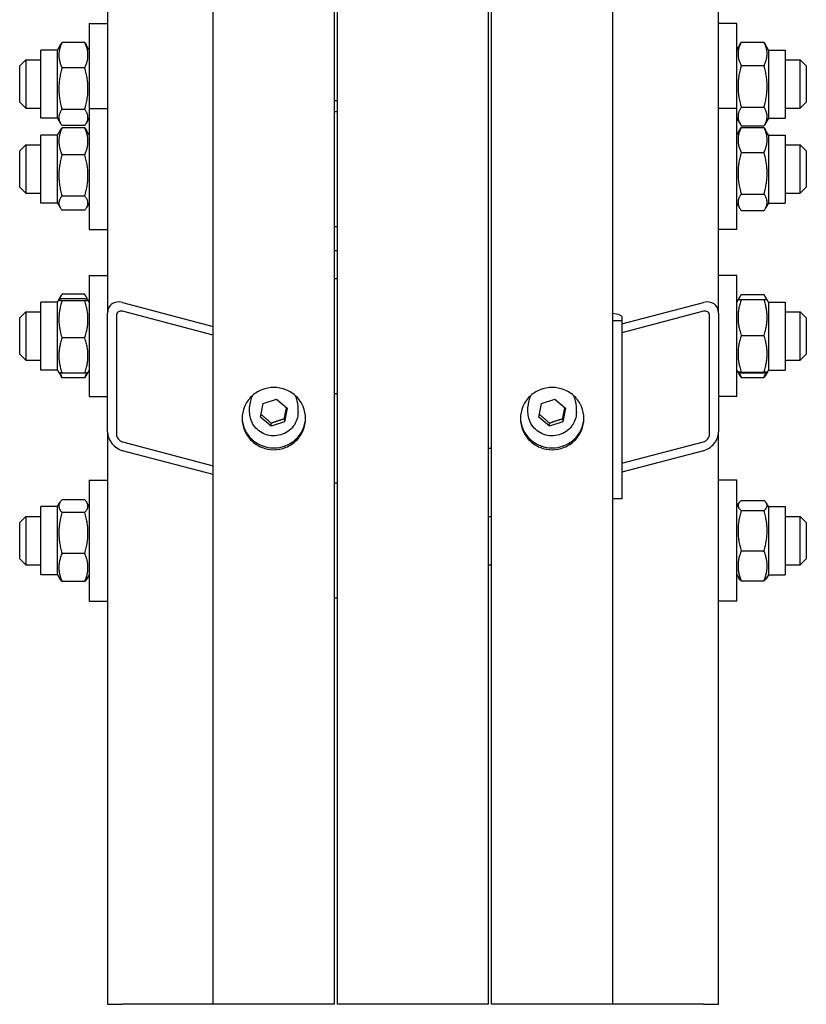
# Model space of a CAD drawing. Units: millimetres. Extents: x 544 to 7315, y 68 to 9534.
# Drawn here: x 1911 to 2093, y 6586 to 6814 of the extents above; entities that cross this region are included whole.
import ezdxf

# ---------------------------------------------------------------- set-up
doc = ezdxf.new("R2010")
doc.units = ezdxf.units.MM
doc.header["$LTSCALE"] = 35
doc.layers.add('Visible Edges(Hillmar_metric)', color=7, linetype='Continuous', lineweight=25)
doc.layers.add('Visible Tangent Edges(Hillmar_Metric)', color=7, linetype='Continuous', lineweight=25, true_color=0xc0c0c0)

msp = doc.modelspace()

# ---------------------------------------------------------------- linework, layer by layer
at = {"layer": 'Visible Edges(Hillmar_metric)'}
for p, q in [((1955.478, 6586.0099), (1955.478, 6994.7528)), ((1983.478, 6586.0099), (1983.478, 6994.7528)), ((2019.878, 6586.0099), (2019.878, 6994.7528)), ((2047.878, 6586.0099), (2047.878, 6994.7528)), ((1930.978, 6976.3914), (1930.978, 6746.0092)), ((1984.178, 6586.0099), (1984.178, 6977.1627)), ((2019.178, 6586.0099), (2019.178, 6977.1627)), ((2072.378, 6746.0092), (2072.378, 6976.3914)), ((1926.778, 6813.0861), (1926.778, 6793.4021)), ((1926.778, 6813.0861), (1930.978, 6813.0861)), ((2076.578, 6813.0861), (2072.378, 6813.0861)), ((2076.578, 6793.4021), (2076.578, 6813.0861)), ((1919.428, 6806.9611), (1920.1364, 6808.1882)), ((1925.7246, 6808.7059), (1920.4813, 6808.7059)), ((1926.778, 6806.9611), (1926.0695, 6808.1882)), ((2076.578, 6806.9611), (2077.4359, 6808.4471)), ((2077.6313, 6808.7641), (2082.8746, 6808.7641)), ((2083.928, 6806.9611), (2083.07, 6808.4471)), ((1915.578, 6791.2111), (1915.578, 6806.9611)), ((1919.428, 6806.9611), (1915.578, 6806.9611)), ((1919.428, 6791.2111), (1919.428, 6806.9611)), ((2083.928, 6806.9611), (2083.928, 6791.2111)), ((2083.928, 6806.9611), (2087.778, 6806.9611)), ((2087.778, 6806.9611), (2087.778, 6791.2111)), ((1910.678, 6803.2861), (1912.078, 6804.6861)), ((1910.678, 6794.8861), (1910.678, 6803.2861)), ((1912.078, 6804.6861), (1912.078, 6793.4861)), ((1912.078, 6804.6861), (1915.578, 6804.6861)), ((1925.7246, 6802.8216), (1920.4813, 6802.8216)), ((2077.6313, 6803.3669), (2082.8746, 6803.3669)), ((2087.778, 6804.6861), (2091.278, 6804.6861)), ((2091.278, 6793.4861), (2091.278, 6804.6861)), ((2092.678, 6803.2861), (2091.278, 6804.6861)), ((2092.678, 6803.2861), (2092.678, 6794.8861)), ((1910.678, 6794.8861), (1912.078, 6793.4861)), ((1983.478, 6795.2487), (1984.178, 6795.2487)), ((2077.6313, 6793.6889), (2082.8746, 6793.6889)), ((2092.678, 6794.8861), (2091.278, 6793.4861)), ((1912.078, 6793.4861), (1915.578, 6793.4861)), ((1925.7246, 6793.2018), (1920.4813, 6793.2018)), ((1926.778, 6793.4021), (1926.778, 6765.4021)), ((1926.778, 6793.4021), (1930.978, 6793.4021)), ((1983.478, 6792.7021), (1984.178, 6792.7021)), ((2076.578, 6793.4021), (2072.378, 6793.4021)), ((2076.578, 6765.4021), (2076.578, 6793.4021)), ((2087.778, 6793.4861), (2091.278, 6793.4861)), ((1919.428, 6791.2111), (1915.578, 6791.2111)), ((1919.428, 6791.2111), (1920.1364, 6789.984)), ((1925.7246, 6789.4663), (1920.4813, 6789.4663)), ((1926.778, 6791.2111), (1926.0695, 6789.984)), ((2076.578, 6791.2111), (2077.4359, 6789.7251)), ((2077.6313, 6789.408), (2082.8746, 6789.408)), ((2077.6313, 6789.0378), (2082.8746, 6789.0378)), ((2083.928, 6791.2111), (2083.07, 6789.7251)), ((2083.928, 6791.2111), (2087.778, 6791.2111)), ((1915.578, 6771.5271), (1915.578, 6787.2771)), ((1919.428, 6787.2771), (1915.578, 6787.2771)), ((1919.428, 6787.2771), (1920.0386, 6788.3347)), ((1919.428, 6771.5271), (1919.428, 6787.2771)), ((1925.7246, 6788.9509), (1920.4813, 6788.9509)), ((1926.778, 6787.2771), (1926.1674, 6788.3347)), ((2076.578, 6787.2771), (2077.3166, 6788.5565)), ((2083.928, 6787.2771), (2083.1893, 6788.5565)), ((2083.928, 6787.2771), (2083.928, 6771.5271)), ((2083.928, 6787.2771), (2087.778, 6787.2771)), ((2087.778, 6787.2771), (2087.778, 6771.5271)), ((1910.678, 6783.6021), (1912.078, 6785.0021)), ((1912.078, 6785.0021), (1912.078, 6773.8021)), ((1912.078, 6785.0021), (1915.578, 6785.0021)), ((2087.778, 6785.0021), (2091.278, 6785.0021)), ((2091.278, 6773.8021), (2091.278, 6785.0021)), ((2092.678, 6783.6021), (2091.278, 6785.0021)), ((1910.678, 6775.2021), (1910.678, 6783.6021)), ((1925.7246, 6782.7012), (1920.4813, 6782.7012)), ((2077.6313, 6783.2579), (2082.8746, 6783.2579)), ((2092.678, 6783.6021), (2092.678, 6775.2021)), ((1910.678, 6775.2021), (1912.078, 6773.8021)), ((1912.078, 6773.8021), (1915.578, 6773.8021)), ((1925.7246, 6773.1525), (1920.4813, 6773.1525)), ((2077.6313, 6773.6222), (2082.8746, 6773.6222)), ((2087.778, 6773.8021), (2091.278, 6773.8021)), ((2092.678, 6775.2021), (2091.278, 6773.8021)), ((1919.428, 6771.5271), (1915.578, 6771.5271)), ((1919.428, 6771.5271), (1920.0386, 6770.4695)), ((1926.778, 6771.5271), (1926.1674, 6770.4695)), ((2076.578, 6771.5271), (2077.3166, 6770.2478)), ((2083.928, 6771.5271), (2083.1893, 6770.2478)), ((2083.928, 6771.5271), (2087.778, 6771.5271)), ((1925.7246, 6769.8534), (1920.4813, 6769.8534)), ((2077.6313, 6769.7665), (2082.8746, 6769.7665)), ((1926.778, 6765.4021), (1930.978, 6765.4021)), ((1983.478, 6766.1021), (1984.178, 6766.1021)), ((2076.578, 6765.4021), (2072.378, 6765.4021)), ((1983.478, 6760.5216), (1984.178, 6760.5216)), ((1926.778, 6754.7294), (1926.778, 6726.7294)), ((1926.778, 6754.7294), (1930.978, 6754.7294)), ((1983.478, 6754.0294), (1984.178, 6754.0294)), ((2076.578, 6754.7294), (2072.378, 6754.7294)), ((2076.578, 6726.7294), (2076.578, 6754.7294)), ((1925.7246, 6750.3936), (1920.4813, 6750.3936)), ((2077.6313, 6750.3242), (2082.8746, 6750.3242)), ((1915.578, 6732.8544), (1915.578, 6748.6044)), ((1919.428, 6748.6044), (1915.578, 6748.6044)), ((1919.428, 6748.6044), (1919.7361, 6749.1381)), ((1919.428, 6732.8544), (1919.428, 6748.6044)), ((1919.7361, 6749.1381), (1920.2375, 6750.0065)), ((1925.7246, 6749.3419), (1920.4813, 6749.3419)), ((1925.7246, 6748.8993), (1920.4813, 6748.8993)), ((1926.4698, 6749.1381), (1925.9685, 6750.0065)), ((1926.778, 6748.6044), (1926.4698, 6749.1381)), ((1934.478, 6748.5193), (1955.478, 6742.9829)), ((2049.978, 6743.5365), (2068.878, 6748.5193)), ((2076.578, 6748.6044), (2076.8817, 6749.1305)), ((2076.8817, 6749.1305), (2077.2465, 6749.7624)), ((2077.6313, 6749.2064), (2082.8746, 6749.2064)), ((2083.6242, 6749.1305), (2083.2594, 6749.7624)), ((2083.928, 6748.6044), (2083.6242, 6749.1305)), ((2083.928, 6748.6044), (2083.928, 6732.8544)), ((2083.928, 6748.6044), (2087.778, 6748.6044)), ((2087.778, 6748.6044), (2087.778, 6732.8544)), ((1910.678, 6744.9294), (1912.078, 6746.3294)), ((1912.078, 6746.3294), (1912.078, 6735.1294)), ((1912.078, 6746.3294), (1915.578, 6746.3294)), ((1930.978, 6718.5472), (1930.978, 6746.0092)), ((1955.478, 6740.9233), (1934.478, 6746.4596)), ((2068.878, 6746.4596), (2049.978, 6741.4769)), ((2072.378, 6746.0092), (2072.378, 6718.5472)), ((2087.778, 6746.3294), (2091.278, 6746.3294)), ((2091.278, 6735.1294), (2091.278, 6746.3294)), ((2092.678, 6744.9294), (2091.278, 6746.3294)), ((1910.678, 6736.5294), (1910.678, 6744.9294)), ((1933.078, 6745.4556), (1933.078, 6717.9936)), ((2049.978, 6744.2712), (2047.878, 6744.2712)), ((2049.978, 6745.2272), (2049.978, 6744.2712)), ((2049.978, 6744.2712), (2049.978, 6703.0783)), ((2070.278, 6717.9936), (2070.278, 6745.4556)), ((2092.678, 6744.9294), (2092.678, 6736.5294)), ((1925.7246, 6740.2868), (1920.4813, 6740.2868)), ((2077.6313, 6740.8856), (2082.8746, 6740.8856)), ((1910.678, 6736.5294), (1912.078, 6735.1294)), ((2092.678, 6736.5294), (2091.278, 6735.1294)), ((1912.078, 6735.1294), (1915.578, 6735.1294)), ((2087.778, 6735.1294), (2091.278, 6735.1294)), ((1919.428, 6732.8544), (1915.578, 6732.8544)), ((1919.428, 6732.8544), (1919.7361, 6732.3206)), ((1919.7361, 6732.3206), (1920.2375, 6731.4523)), ((1925.7246, 6732.1168), (1920.4813, 6732.1168)), ((1926.4698, 6732.3206), (1925.9685, 6731.4523)), ((1926.778, 6732.8544), (1926.4698, 6732.3206)), ((2076.578, 6732.8544), (2076.8817, 6732.3283)), ((2076.8817, 6732.3283), (2077.2465, 6731.6964)), ((2077.6313, 6732.4086), (2082.8746, 6732.4086)), ((2077.6313, 6732.2523), (2082.8746, 6732.2523)), ((2083.6242, 6732.3283), (2083.2594, 6731.6964)), ((2083.928, 6732.8544), (2083.6242, 6732.3283)), ((2083.928, 6732.8544), (2087.778, 6732.8544)), ((1925.7246, 6731.0651), (1920.4813, 6731.0651)), ((2077.6313, 6731.1345), (2082.8746, 6731.1345)), ((1983.478, 6727.4294), (1984.178, 6727.4294)), ((1926.778, 6726.7294), (1930.978, 6726.7294)), ((1967.0471, 6725.0827), (1970.1087, 6726.102)), ((1970.1087, 6726.102), (1972.5395, 6724.0112)), ((2031.4471, 6725.0827), (2034.5087, 6726.102)), ((2034.5087, 6726.102), (2036.9395, 6724.0112)), ((2076.578, 6726.7294), (2072.378, 6726.7294)), ((1963.878, 6723.1285), (1963.878, 6724.3576)), ((1966.4164, 6721.9726), (1967.0471, 6725.0827)), ((1972.5395, 6724.0112), (1971.9088, 6720.9011)), ((1975.078, 6723.1285), (1975.078, 6724.3576)), ((2028.278, 6723.1285), (2028.278, 6724.3576)), ((2030.8164, 6721.9726), (2031.4471, 6725.0827)), ((2036.9395, 6724.0112), (2036.3088, 6720.9011)), ((2039.478, 6723.1285), (2039.478, 6724.3576)), ((1968.8472, 6719.8818), (1966.4164, 6721.9726)), ((1971.9088, 6720.9011), (1968.8472, 6719.8818)), ((1971.9088, 6721.5839), (1971.9088, 6720.9011)), ((2033.2472, 6719.8818), (2030.8164, 6721.9726)), ((2036.3088, 6720.9011), (2033.2472, 6719.8818)), ((2036.3088, 6721.5839), (2036.3088, 6720.9011)), ((1930.978, 6718.5472), (1930.978, 6586.0099)), ((1968.8472, 6719.8818), (1968.8472, 6720.5646)), ((2033.2472, 6719.8818), (2033.2472, 6720.5646)), ((2072.378, 6586.0099), (2072.378, 6718.5472)), ((1934.478, 6716.2514), (1955.478, 6710.7151)), ((2049.978, 6711.2687), (2068.878, 6716.2514)), ((1955.478, 6708.6554), (1934.478, 6714.1918)), ((2019.178, 6714.7528), (2019.878, 6714.7528)), ((2068.878, 6714.1918), (2049.978, 6709.2091)), ((1926.778, 6707.3559), (1926.778, 6679.3559)), ((1926.778, 6707.3559), (1930.978, 6707.3559)), ((2076.578, 6707.3559), (2072.378, 6707.3559)), ((2076.578, 6679.3559), (2076.578, 6707.3559)), ((1984.178, 6706.6559), (1983.478, 6706.6559)), ((1925.7246, 6702.8297), (1920.4813, 6702.8297)), ((2049.978, 6703.0783), (2047.878, 6703.0783)), ((2077.6313, 6702.6832), (2082.8746, 6702.6832)), ((1915.578, 6685.4809), (1915.578, 6701.2309)), ((1919.428, 6701.2309), (1915.578, 6701.2309)), ((1919.428, 6701.2309), (1919.9697, 6702.1692)), ((1919.428, 6685.4809), (1919.428, 6701.2309)), ((1926.778, 6701.2309), (1926.2363, 6702.1692)), ((2076.578, 6701.2309), (2077.0312, 6702.016)), ((2077.6313, 6700.3241), (2082.8746, 6700.3241)), ((2083.928, 6701.2309), (2083.4747, 6702.016)), ((2083.928, 6701.2309), (2083.928, 6685.4809)), ((2083.928, 6701.2309), (2087.778, 6701.2309)), ((2087.778, 6701.2309), (2087.778, 6685.4809)), ((1910.678, 6697.5559), (1912.078, 6698.9559)), ((1912.078, 6698.9559), (1912.078, 6687.7559)), ((1912.078, 6698.9559), (1915.578, 6698.9559)), ((1925.7246, 6699.8944), (1920.4813, 6699.8944)), ((2019.178, 6698.9559), (2019.878, 6698.9559)), ((2087.778, 6698.9559), (2091.278, 6698.9559)), ((2091.278, 6687.7559), (2091.278, 6698.9559)), ((2092.678, 6697.5559), (2091.278, 6698.9559)), ((1910.678, 6689.1559), (1910.678, 6697.5559)), ((2092.678, 6697.5559), (2092.678, 6689.1559)), ((2077.6313, 6690.9968), (2082.8746, 6690.9968)), ((1910.678, 6689.1559), (1912.078, 6687.7559)), ((1925.7246, 6690.4206), (1920.4813, 6690.4206)), ((2092.678, 6689.1559), (2091.278, 6687.7559)), ((1912.078, 6687.7559), (1915.578, 6687.7559)), ((2019.178, 6687.7559), (2019.878, 6687.7559)), ((2087.778, 6687.7559), (2091.278, 6687.7559)), ((1919.428, 6685.4809), (1915.578, 6685.4809)), ((1919.428, 6685.4809), (1919.9697, 6684.5427)), ((1926.778, 6685.4809), (1926.2363, 6684.5427)), ((2076.578, 6685.4809), (2077.0312, 6684.6958)), ((2083.928, 6685.4809), (2083.4747, 6684.6958)), ((2083.928, 6685.4809), (2087.778, 6685.4809)), ((1925.7246, 6683.8821), (1920.4813, 6683.8821)), ((2077.6313, 6684.0286), (2082.8746, 6684.0286)), ((1984.178, 6680.0559), (1983.478, 6680.0559)), ((1926.778, 6679.3559), (1930.978, 6679.3559)), ((2076.578, 6679.3559), (2072.378, 6679.3559))]:
    msp.add_line(p, q, dxfattribs=at)
for centre, major_axis, ratio, start_param, end_param in [((1934.478, 6745.0865), (-2.7152, 2.8819), 0.76634287, 5.39525024, 6.96604656), ((2068.878, 6745.0865), (-2.7152, -2.8819), 0.76634287, 2.4587314, 4.02952772), ((1934.478, 6745.0865), (1.0861, -1.1528), 0.76634287, 2.25365758, 3.82445391), ((2045.778, 6745.2272), (4.2, 0), 0.19509032, 0, 1.04719755), ((2068.878, 6745.0865), (1.0861, 1.1528), 0.76634287, 5.60032405, 7.17112038), ((1969.478, 6724.3576), (-5.6, 0), 0.98078528, 5.78400021, 6.28318531), ((1969.478, 6724.3576), (5.6, 0), 0.98078528, 0, 0.4991851), ((2033.878, 6724.3576), (-5.6, 0), 0.98078528, 5.78400021, 6.28318531), ((2033.878, 6724.3576), (5.6, 0), 0.98078528, 0, 0.4991851), ((1934.478, 6717.6245), (-2.7152, 2.8819), 0.76634287, 0.68286126, 2.25365758), ((2068.878, 6717.6245), (-2.7152, -2.8819), 0.76634287, 0.88793507, 2.4587314), ((1934.478, 6717.6245), (1.0861, -1.1528), 0.76634287, 3.82445391, 5.39525024), ((2068.878, 6717.6245), (1.0861, 1.1528), 0.76634287, 4.02952772, 5.60032405)]:
    msp.add_ellipse(centre, major_axis=major_axis, ratio=ratio, start_param=start_param, end_param=end_param, dxfattribs=at)
for points, weights in [([(1920.4813, 6808.7059), (1919.0813, 6805.7638), (1920.4813, 6802.8216)], [1, 1.15470053838, 1]), ([(1920.1364, 6808.1882), (1920.2811, 6808.4388), (1920.4813, 6808.7059)], [1.03413252732, 1.01953241756, 1]), ([(1925.7246, 6802.8216), (1927.1246, 6805.7638), (1925.7246, 6808.7059)], [1, 1.15470053838, 1]), ([(1925.7246, 6808.7059), (1925.9248, 6808.4388), (1926.0695, 6808.1882)], [1, 1.01953241756, 1.03413252732]), ([(2077.6313, 6808.7641), (2076.2313, 6806.0655), (2077.6313, 6803.3669)], [1, 1.15470053838, 1]), ([(2077.4359, 6808.4471), (2077.5258, 6808.6028), (2077.6313, 6808.7641)], [1.01905614493, 1.01020068837, 1]), ([(2082.8746, 6808.7641), (2082.9801, 6808.6028), (2083.07, 6808.4471)], [1, 1.01020068837, 1.01905614493]), ([(2082.8746, 6803.3669), (2084.2746, 6806.0655), (2082.8746, 6808.7641)], [1, 1.15470053838, 1]), ([(1920.4813, 6802.8216), (1919.0813, 6798.0117), (1920.4813, 6793.2018)], [1, 1.15470053838, 1]), ([(1925.7246, 6793.2018), (1927.1246, 6798.0117), (1925.7246, 6802.8216)], [1, 1.15470053838, 1]), ([(2077.6313, 6803.3669), (2076.2313, 6798.5279), (2077.6313, 6793.6889)], [1, 1.15470053838, 1]), ([(2082.8746, 6793.6889), (2084.2746, 6798.5279), (2082.8746, 6803.3669)], [1, 1.15470053838, 1]), ([(2077.6313, 6793.6889), (2076.2313, 6791.5485), (2077.6313, 6789.408)], [1, 1.15470053838, 1]), ([(2082.8746, 6789.408), (2084.2746, 6791.5485), (2082.8746, 6793.6889)], [1, 1.15470053838, 1]), ([(1920.4813, 6793.2018), (1919.0813, 6791.334), (1920.4813, 6789.4663)], [1, 1.15470053838, 1]), ([(1925.7246, 6789.4663), (1927.1246, 6791.334), (1925.7246, 6793.2018)], [1, 1.15470053838, 1]), ([(2077.6313, 6789.0378), (2076.2313, 6786.1478), (2077.6313, 6783.2579)], [1, 1.15470053838, 1]), ([(2077.3166, 6788.5565), (2077.4515, 6788.7902), (2077.6313, 6789.0378)], [1.03105266214, 1.01750770601, 1]), ([(2082.8746, 6789.0378), (2083.0544, 6788.7902), (2083.1893, 6788.5565)], [1, 1.01750770601, 1.03105266214]), ([(2082.8746, 6783.2579), (2084.2746, 6786.1478), (2082.8746, 6789.0378)], [1, 1.15470053838, 1]), ([(1920.4813, 6788.9509), (1919.0813, 6785.826), (1920.4813, 6782.7012)], [1, 1.15470053838, 1]), ([(1920.0386, 6788.3347), (1920.2091, 6788.6301), (1920.4813, 6788.9509)], [1.04424648651, 1.02674803109, 1]), ([(1925.7246, 6788.9509), (1925.9968, 6788.6301), (1926.1674, 6788.3347)], [1, 1.02674803109, 1.04424648651]), ([(1925.7246, 6782.7012), (1927.1246, 6785.826), (1925.7246, 6788.9509)], [1, 1.15470053838, 1]), ([(1920.4813, 6782.7012), (1919.0813, 6777.9269), (1920.4813, 6773.1525)], [1, 1.15470053838, 1]), ([(1925.7246, 6773.1525), (1927.1246, 6777.9269), (1925.7246, 6782.7012)], [1, 1.15470053838, 1]), ([(2077.6313, 6783.2579), (2076.2313, 6778.44), (2077.6313, 6773.6222)], [1, 1.15470053838, 1]), ([(2082.8746, 6773.6222), (2084.2746, 6778.44), (2082.8746, 6783.2579)], [1, 1.15470053838, 1]), ([(1920.4813, 6773.1525), (1919.0813, 6771.503), (1920.4813, 6769.8534)], [1, 1.15470053838, 1]), ([(1925.7246, 6769.8534), (1927.1246, 6771.503), (1925.7246, 6773.1525)], [1, 1.15470053838, 1]), ([(2077.6313, 6773.6222), (2076.2313, 6771.6943), (2077.6313, 6769.7665)], [1, 1.15470053838, 1]), ([(2082.8746, 6769.7665), (2084.2746, 6771.6943), (2082.8746, 6773.6222)], [1, 1.15470053838, 1]), ([(1920.4813, 6750.3936), (1920.0577, 6749.7708), (1919.8766, 6749.2152)], [1, 1.04225027103, 1.0614225952]), ([(1926.3293, 6749.2152), (1926.1482, 6749.7708), (1925.7246, 6750.3936)], [1.0614225952, 1.04225027103, 1]), ([(2077.6313, 6750.3242), (2077.144, 6749.7034), (2076.9761, 6749.1552)], [1, 1.04891825007, 1.066899372]), ([(2083.5298, 6749.1552), (2083.3619, 6749.7034), (2082.8746, 6750.3242)], [1.066899372, 1.04891825007, 1]), ([(1920.4813, 6749.3419), (1919.0813, 6749.1206), (1920.4813, 6748.8993)], [1, 1.15470053838, 1]), ([(1920.4813, 6748.8993), (1919.0813, 6744.5931), (1920.4813, 6740.2868)], [1, 1.15470053838, 1]), ([(1925.7246, 6748.8993), (1927.1246, 6749.1206), (1925.7246, 6749.3419)], [1, 1.15470053838, 1]), ([(1925.7246, 6740.2868), (1927.1246, 6744.5931), (1925.7246, 6748.8993)], [1, 1.15470053838, 1]), ([(2077.6313, 6749.2064), (2076.2313, 6745.046), (2077.6313, 6740.8856)], [1, 1.15470053838, 1]), ([(2076.8817, 6749.1305), (2076.9021, 6749.1657), (2077.6313, 6749.2064)], [1.07728034732, 1.07502465633, 1]), ([(2082.8746, 6749.2064), (2083.6039, 6749.1657), (2083.6242, 6749.1305)], [1, 1.07502465633, 1.07728034732]), ([(2082.8746, 6740.8856), (2084.2746, 6745.046), (2082.8746, 6749.2064)], [1, 1.15470053838, 1]), ([(1920.4813, 6740.2868), (1919.0813, 6736.2018), (1920.4813, 6732.1168)], [1, 1.15470053838, 1]), ([(1925.7246, 6732.1168), (1927.1246, 6736.2018), (1925.7246, 6740.2868)], [1, 1.15470053838, 1]), ([(2077.6313, 6740.8856), (2076.2313, 6736.6471), (2077.6313, 6732.4086)], [1, 1.15470053838, 1]), ([(2082.8746, 6732.4086), (2084.2746, 6736.6471), (2082.8746, 6740.8856)], [1, 1.15470053838, 1]), ([(1920.4813, 6732.1168), (1919.7908, 6732.226), (1919.7361, 6732.3206)], [1, 1.07076119801, 1.07678898014]), ([(1920.0029, 6732.208), (1920.18, 6731.6621), (1920.4813, 6731.0651)], [1.04798360707, 1.02968981158, 1]), ([(1926.4698, 6732.3206), (1926.4152, 6732.226), (1925.7246, 6732.1168)], [1.07678898014, 1.07076119801, 1]), ([(1925.7246, 6731.0651), (1926.0259, 6731.6621), (1926.2031, 6732.208)], [1, 1.02968981158, 1.04798360707]), ([(2077.6313, 6732.4086), (2076.2313, 6732.3305), (2077.6313, 6732.2523)], [1, 1.15470053838, 1]), ([(2077.1817, 6732.2821), (2077.3537, 6731.7323), (2077.6313, 6731.1345)], [1.04496166559, 1.02729762484, 1]), ([(2082.8746, 6732.2523), (2084.2746, 6732.3305), (2082.8746, 6732.4086)], [1, 1.15470053838, 1]), ([(2082.8746, 6731.1345), (2083.1523, 6731.7323), (2083.3242, 6732.2821)], [1, 1.02729762484, 1.04496166559]), ([(1920.4813, 6731.0651), (1920.3467, 6731.263), (1920.2375, 6731.4523)], [1, 1.01304819823, 1.02389529905]), ([(1925.9685, 6731.4523), (1925.8592, 6731.263), (1925.7246, 6731.0651)], [1.02389529905, 1.01304819823, 1]), ([(2077.6313, 6731.1345), (2077.403, 6731.4254), (2077.2465, 6731.6964)], [1, 1.02234297514, 1.03823208085]), ([(2083.2594, 6731.6964), (2083.103, 6731.4254), (2082.8746, 6731.1345)], [1.03823208085, 1.02234297514, 1]), ([(1971.9088, 6721.5839), (1972.1735, 6722.9654), (1972.4165, 6724.1171)], [1, 1.12668283497, 1.04588687453]), ([(2036.3088, 6721.5839), (2036.5735, 6722.9654), (2036.8165, 6724.1171)], [1, 1.12668283497, 1.04588687453]), ([(1966.5358, 6722.5614), (1967.6777, 6721.6582), (1968.8472, 6720.5646)], [1.01282694853, 1.14799654455, 1]), ([(1968.8472, 6720.5646), (1970.378, 6721.1653), (1971.9088, 6721.5839)], [1, 1.15470053838, 1]), ([(2030.9358, 6722.5614), (2032.0777, 6721.6582), (2033.2472, 6720.5646)], [1.01282694853, 1.14799654455, 1]), ([(2033.2472, 6720.5646), (2034.778, 6721.1653), (2036.3088, 6721.5839)], [1, 1.15470053838, 1]), ([(1920.4813, 6702.8297), (1919.0813, 6701.362), (1920.4813, 6699.8944)], [1, 1.15470053838, 1]), ([(1925.7246, 6699.8944), (1927.1246, 6701.362), (1925.7246, 6702.8297)], [1, 1.15470053838, 1]), ([(2077.6313, 6702.6832), (2076.2313, 6701.5037), (2077.6313, 6700.3241)], [1, 1.15470053838, 1]), ([(2082.8746, 6700.3241), (2084.2746, 6701.5037), (2082.8746, 6702.6832)], [1, 1.15470053838, 1]), ([(2077.6313, 6700.3241), (2076.2313, 6695.6604), (2077.6313, 6690.9968)], [1, 1.15470053838, 1]), ([(2082.8746, 6690.9968), (2084.2746, 6695.6604), (2082.8746, 6700.3241)], [1, 1.15470053838, 1]), ([(1920.4813, 6699.8944), (1919.0813, 6695.1575), (1920.4813, 6690.4206)], [1, 1.15470053838, 1]), ([(1925.7246, 6690.4206), (1927.1246, 6695.1575), (1925.7246, 6699.8944)], [1, 1.15470053838, 1]), ([(2077.6313, 6690.9968), (2076.2313, 6687.5127), (2077.6313, 6684.0286)], [1, 1.15470053838, 1]), ([(2082.8746, 6684.0286), (2084.2746, 6687.5127), (2082.8746, 6690.9968)], [1, 1.15470053838, 1]), ([(1920.4813, 6690.4206), (1919.0813, 6687.1514), (1920.4813, 6683.8821)], [1, 1.15470053838, 1]), ([(1925.7246, 6683.8821), (1927.1246, 6687.1514), (1925.7246, 6690.4206)], [1, 1.15470053838, 1]), ([(1920.4813, 6683.8821), (1920.1512, 6684.2282), (1919.9697, 6684.5427)], [1, 1.03262198723, 1.0514858575]), ([(1926.2363, 6684.5427), (1926.0547, 6684.2282), (1925.7246, 6683.8821)], [1.0514858575, 1.03262198723, 1]), ([(2077.6313, 6684.0286), (2077.2129, 6684.3811), (2077.0312, 6684.6958)], [1, 1.04170888132, 1.06092746236]), ([(2083.4747, 6684.6958), (2083.293, 6684.3811), (2082.8746, 6684.0286)], [1.06092746236, 1.04170888132, 1])]:
    msp.add_rational_spline(points, weights, degree=2, dxfattribs=at)
for points, knots in [([(1969.478, 6714.4213), (1968.5551, 6714.4213), (1967.5707, 6714.602), (1965.7598, 6715.337), (1964.9333, 6715.8913), (1963.6282, 6717.1704), (1963.0625, 6717.9805), (1962.3124, 6719.7559), (1962.128, 6720.7212), (1962.128, 6722.5315), (1962.3124, 6723.4971), (1963.0625, 6725.2739), (1963.6282, 6726.0851), (1964.9333, 6727.3661), (1965.7598, 6727.9214), (1967.5707, 6728.6578), (1968.5551, 6728.8388), (1970.4009, 6728.8388), (1971.3852, 6728.6578), (1973.1961, 6727.9214), (1974.0226, 6727.3661), (1975.3278, 6726.0851), (1975.8934, 6725.2739), (1976.6435, 6723.4971), (1976.828, 6722.5315), (1976.828, 6720.7212), (1976.6435, 6719.7559), (1975.8934, 6717.9805), (1975.3278, 6717.1704), (1974.0226, 6715.8913), (1973.1961, 6715.337), (1971.3852, 6714.602), (1970.4009, 6714.4213), (1969.478, 6714.4213)], [0, 0, 0, 0, 0.39552181, 0.39552181, 0.79104362, 0.79104362, 1.18656543, 1.18656543, 1.58208725, 1.58208725, 1.97760906, 1.97760906, 2.37313087, 2.37313087, 2.76865268, 2.76865268, 3.16417449, 3.16417449, 3.5596963, 3.5596963, 3.95521811, 3.95521811, 4.35073993, 4.35073993, 4.74626174, 4.74626174, 5.14178355, 5.14178355, 5.53730536, 5.53730536, 5.93282717, 5.93282717, 6.32834898, 6.32834898, 6.32834898, 6.32834898]), ([(2033.878, 6714.4213), (2032.9551, 6714.4213), (2031.9707, 6714.602), (2030.1598, 6715.337), (2029.3333, 6715.8913), (2028.0282, 6717.1704), (2027.4625, 6717.9805), (2026.7124, 6719.7559), (2026.528, 6720.7212), (2026.528, 6722.5315), (2026.7124, 6723.4971), (2027.4625, 6725.2739), (2028.0282, 6726.0851), (2029.3333, 6727.3661), (2030.1598, 6727.9214), (2031.9707, 6728.6578), (2032.9551, 6728.8388), (2034.8009, 6728.8388), (2035.7852, 6728.6578), (2037.5961, 6727.9214), (2038.4226, 6727.3661), (2039.7278, 6726.0851), (2040.2934, 6725.2739), (2041.0435, 6723.4971), (2041.228, 6722.5315), (2041.228, 6720.7212), (2041.0435, 6719.7559), (2040.2934, 6717.9805), (2039.7278, 6717.1704), (2038.4226, 6715.8913), (2037.5961, 6715.337), (2035.7852, 6714.602), (2034.8009, 6714.4213), (2033.878, 6714.4213)], [0, 0, 0, 0, 0.39552181, 0.39552181, 0.79104362, 0.79104362, 1.18656543, 1.18656543, 1.58208725, 1.58208725, 1.97760906, 1.97760906, 2.37313087, 2.37313087, 2.76865268, 2.76865268, 3.16417449, 3.16417449, 3.5596963, 3.5596963, 3.95521811, 3.95521811, 4.35073993, 4.35073993, 4.74626174, 4.74626174, 5.14178355, 5.14178355, 5.53730536, 5.53730536, 5.93282717, 5.93282717, 6.32834898, 6.32834898, 6.32834898, 6.32834898]), ([(1975.078, 6723.1285), (1975.078, 6722.5425), (1974.982, 6721.9565), (1974.6078, 6720.8437), (1974.3296, 6720.3171), (1973.6188, 6719.3756), (1973.186, 6718.9611), (1972.2093, 6718.2861), (1971.6652, 6718.0261), (1970.5206, 6717.687), (1969.9201, 6717.6084), (1968.7239, 6717.6411), (1968.1284, 6717.7526), (1967.0032, 6718.1545), (1966.4737, 6718.4448), (1965.5352, 6719.1747), (1965.126, 6719.6139), (1964.4697, 6720.5963), (1964.2222, 6721.139), (1963.942, 6722.1697), (1963.878, 6722.6491), (1963.878, 6723.1285)], [6.08683577, 6.08683577, 6.08683577, 6.08683577, 6.40535932, 6.40535932, 6.72419116, 6.72419116, 7.04380163, 7.04380163, 7.36431717, 7.36431717, 7.68551028, 7.68551028, 8.00692234, 8.00692234, 8.32802581, 8.32802581, 8.64838895, 8.64838895, 8.96783907, 8.96783907, 9.22842842, 9.22842842, 9.22842842, 9.22842842]), ([(2039.478, 6723.1285), (2039.478, 6722.5425), (2039.382, 6721.9565), (2039.0078, 6720.8437), (2038.7296, 6720.3171), (2038.0188, 6719.3756), (2037.586, 6718.9611), (2036.6093, 6718.2861), (2036.0652, 6718.0261), (2034.9206, 6717.687), (2034.3201, 6717.6084), (2033.1239, 6717.6411), (2032.5284, 6717.7526), (2031.4032, 6718.1545), (2030.8737, 6718.4448), (2029.9352, 6719.1747), (2029.526, 6719.6139), (2028.8697, 6720.5963), (2028.6222, 6721.139), (2028.342, 6722.1697), (2028.278, 6722.6491), (2028.278, 6723.1285)], [6.08683577, 6.08683577, 6.08683577, 6.08683577, 6.40535932, 6.40535932, 6.72419116, 6.72419116, 7.04380163, 7.04380163, 7.36431717, 7.36431717, 7.68551028, 7.68551028, 8.00692234, 8.00692234, 8.32802581, 8.32802581, 8.64838895, 8.64838895, 8.96783907, 8.96783907, 9.22842842, 9.22842842, 9.22842842, 9.22842842]), ([(1962.1311, 6721.8312), (1962.1567, 6720.9863), (1962.3406, 6720.0989), (1963.0625, 6718.3902), (1963.6282, 6717.5801), (1964.9333, 6716.3009), (1965.7598, 6715.7467), (1967.5707, 6715.0117), (1968.5551, 6714.831), (1969.478, 6714.831)], [4.77595785, 4.77595785, 4.77595785, 4.77595785, 5.14178358, 5.14178358, 5.53730539, 5.53730539, 5.93282721, 5.93282721, 6.32834902, 6.32834902, 6.32834902, 6.32834902]), ([(1969.478, 6714.831), (1970.4009, 6714.831), (1971.3852, 6715.0117), (1973.1961, 6715.7467), (1974.0226, 6716.3009), (1975.3278, 6717.5801), (1975.8934, 6718.3902), (1976.6154, 6720.0989), (1976.7992, 6720.9863), (1976.8248, 6721.8312)], [0, 0, 0, 0, 0.39552181, 0.39552181, 0.79104363, 0.79104363, 1.18656544, 1.18656544, 1.55239117, 1.55239117, 1.55239117, 1.55239117]), ([(2026.5311, 6721.8312), (2026.5567, 6720.9863), (2026.7406, 6720.0989), (2027.4625, 6718.3902), (2028.0282, 6717.5801), (2029.3333, 6716.3009), (2030.1598, 6715.7467), (2031.9707, 6715.0117), (2032.9551, 6714.831), (2033.878, 6714.831)], [4.77595785, 4.77595785, 4.77595785, 4.77595785, 5.14178358, 5.14178358, 5.53730539, 5.53730539, 5.93282721, 5.93282721, 6.32834902, 6.32834902, 6.32834902, 6.32834902]), ([(2033.878, 6714.831), (2034.8009, 6714.831), (2035.7852, 6715.0117), (2037.5961, 6715.7467), (2038.4226, 6716.3009), (2039.7278, 6717.5801), (2040.2934, 6718.3902), (2041.0154, 6720.0989), (2041.1992, 6720.9863), (2041.2248, 6721.8312)], [0, 0, 0, 0, 0.39552181, 0.39552181, 0.79104363, 0.79104363, 1.18656544, 1.18656544, 1.55239117, 1.55239117, 1.55239117, 1.55239117])]:
    msp.add_open_spline(points, degree=3, knots=knots, dxfattribs=at)
at = {"layer": 'Visible Tangent Edges(Hillmar_Metric)'}
for p, q in [((1930.978, 6586.0099), (1934.478, 6586.0099)), ((1955.478, 6586.0099), (1934.478, 6586.0099)), ((1958.418, 6586.0099), (1955.478, 6586.0099)), ((1980.538, 6586.0099), (1958.418, 6586.0099)), ((1983.478, 6586.0099), (1980.538, 6586.0099)), ((2019.178, 6586.0099), (1984.178, 6586.0099)), ((2022.818, 6586.0099), (2019.878, 6586.0099)), ((2044.938, 6586.0099), (2022.818, 6586.0099)), ((2047.878, 6586.0099), (2044.938, 6586.0099)), ((2068.878, 6586.0099), (2047.878, 6586.0099)), ((2068.878, 6586.0099), (2072.378, 6586.0099))]:
    msp.add_line(p, q, dxfattribs=at)

doc.saveas('drawing.dxf')
